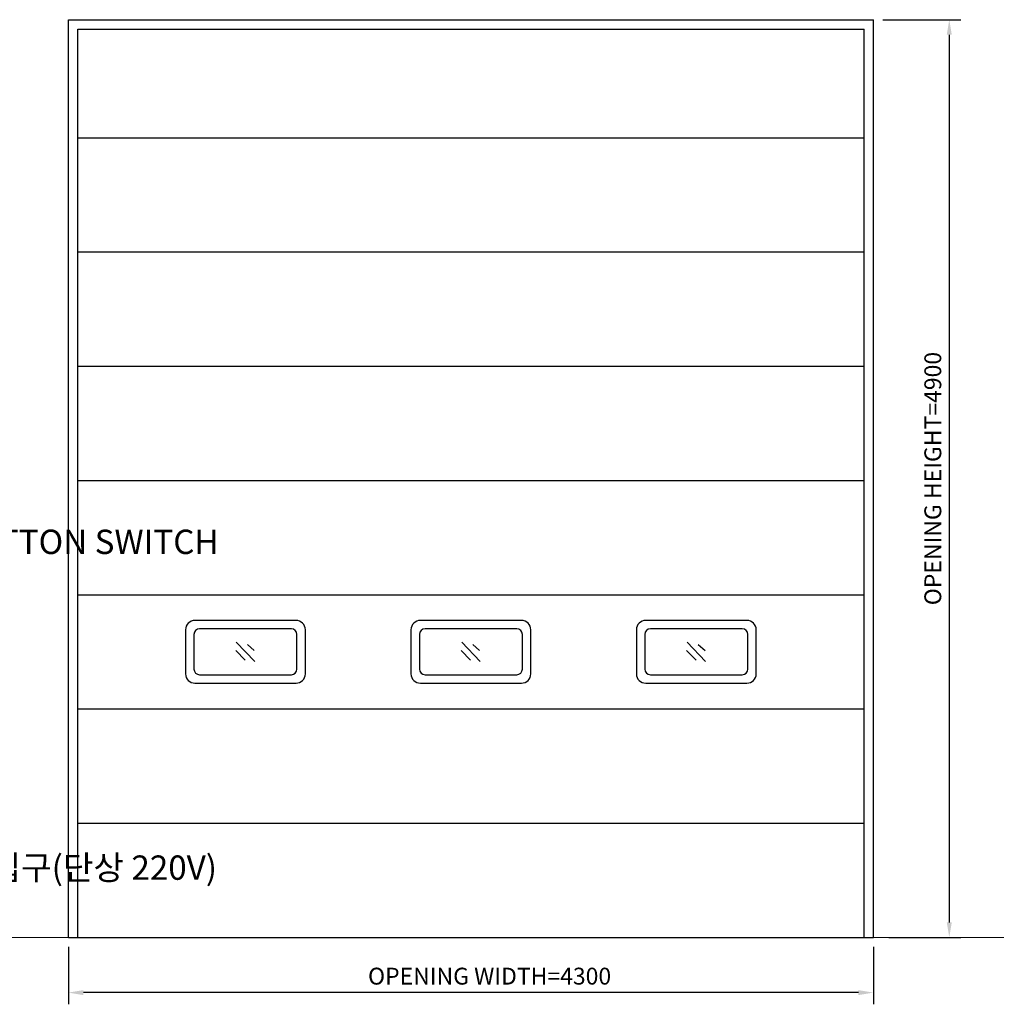
# Model space of a CAD drawing. Units: millimetres. Extents: x 2433 to 23370, y 1319 to 16298.
# Drawn here: x 9698 to 14914, y 7355 to 12612 of the extents above; entities that cross this region are included whole.
import ezdxf
from ezdxf import colors
from ezdxf.entities.mleader import LeaderData, LeaderLine
from ezdxf.math import Vec2, Vec3

# ---------------------------------------------------------------- set-up
doc = ezdxf.new("R2010")
doc.units = ezdxf.units.MM
doc.layers.get('Defpoints').update_dxf_attribs({"color": 147})
doc.layers.add('FL', color=8, linetype='Continuous', lineweight=5)
for name, color, linetype in [('LINE', 8, 'Continuous'), ('OHD', 7, 'Continuous'), ('WID', 4, 'Continuous'), ('선', 5, 'Continuous')]:
    doc.layers.add(name, color=color, linetype=linetype)
doc.styles.add('ROMANS', font='romans')
doc.dimstyles.new('1004', dxfattribs={"dimscale": 50, "dimtxt": 1.8, "dimasz": 1.6, "dimexe": 1.25, "dimexo": 1, "dimtad": 1, "dimtxsty": 'ROMANS', "dimcen": 2.5, "dimclrd": 94, "dimclre": 94, "dimclrt": 151, "dimadec": 0, "dimazin": 0, "dimtfac": 1, "dimtix": 1, "dimtmove": 0, "dimatfit": 3, "dimfxl": 0, "dimarcsym": 0})

# ---------------------------------------------------------------- blocks, each defined once
blk = doc.blocks.new('*D33')
at = {"color": 94, "lineweight": -2}
for p, q in [((14308, 12612.3), (14725.7, 12612.3)), ((14663.2, 12532.3), (14663.2, 7792.3)), ((14340.1, 7712.3), (14725.7, 7712.3))]:
    blk.add_line(p, q, dxfattribs=at)
at = {"color": 94}
for points in [[(14649.9, 12532.3), (14676.6, 12532.3), (14663.2, 12612.3)], [(14649.9, 7792.3), (14676.6, 7792.3), (14663.2, 7712.3)]]:
    blk.add_solid(points, dxfattribs=at)
at = {"layer": 'Defpoints', "color": 0}
for p in [(14258, 12612.3), (14290.1, 7712.3), (14663.2, 7712.3)]:
    blk.add_point(p, dxfattribs=at)
at = {"color": 151, "insert": (14587, 10162.3), "char_height": 90, "attachment_point": 5, "rotation": 90, "style": 'ROMANS'}
blk.add_mtext('OPENING HEIGHT=4900', dxfattribs=at)
blk = doc.blocks.new('*D34')
at = {"color": 94, "lineweight": -2}
for p, q in [((9958, 7662.3), (9958, 7355.2)), ((14258, 7662.3), (14258, 7355.2)), ((14178, 7417.7), (10038, 7417.7))]:
    blk.add_line(p, q, dxfattribs=at)
at = {"color": 94}
for points in [[(10038, 7431), (10038, 7404.4), (9958, 7417.7)], [(14178, 7431), (14178, 7404.4), (14258, 7417.7)]]:
    blk.add_solid(points, dxfattribs=at)
at = {"layer": 'Defpoints', "color": 0}
for p in [(9958, 7712.3), (14258, 7712.3), (9958, 7417.7)]:
    blk.add_point(p, dxfattribs=at)
at = {"color": 151, "insert": (12208, 7493.9), "char_height": 90, "attachment_point": 5, "style": 'ROMANS'}
blk.add_mtext('OPENING WIDTH=4300', dxfattribs=at)

msp = doc.modelspace()

# ---------------------------------------------------------------- linework, layer by layer
at = {"layer": 'FL'}
msp.add_line((3948.959, 7712.348), (15538.26, 7712.348), dxfattribs=at)
at = {"layer": 'LINE'}
for p, q in [((10008.019, 11982.348), (14208.019, 11982.348)), ((10008.019, 11372.348), (14208.019, 11372.348)), ((10008.019, 10762.348), (14208.019, 10762.348)), ((10008.019, 10152.348), (14208.019, 10152.348)), ((10008.019, 9542.348), (14208.019, 9542.348)), ((10008.019, 8932.348), (14208.019, 8932.348)), ((10008.019, 8322.348), (14208.019, 8322.348))]:
    msp.add_line(p, q, dxfattribs=at)
at = {"layer": 'OHD'}
for p, q in [((9958.019, 7712.348), (9958.019, 12612.348)), ((9958.019, 12612.348), (14258.019, 12612.348)), ((14258.019, 7712.348), (14258.019, 12612.348)), ((10008.019, 7712.348), (10008.019, 12562.348)), ((10008.019, 12562.348), (14208.019, 12562.348)), ((14208.019, 7712.348), (14208.019, 12562.348)), ((9958.019, 7712.348), (14258.019, 7712.348))]:
    msp.add_line(p, q, dxfattribs=at)
at = {"layer": 'WID'}
for points in [[(10634.01, 9069.848), (11174.01, 9069.848, 0.41421356), (11224.01, 9119.848), (11224.01, 9354.848, 0.41421356), (11174.01, 9404.848), (10634.01, 9404.848, 0.41421356), (10584.01, 9354.848), (10584.01, 9119.848, 0.41421356)], [(10659.01, 9114.848), (11149.01, 9114.848, 0.41421356), (11179.01, 9144.848), (11179.01, 9329.848, 0.41421356), (11149.01, 9359.848), (10659.01, 9359.848, 0.41421356), (10629.01, 9329.848), (10629.01, 9144.848, 0.41421356)], [(11838.019, 9069.848), (12378.019, 9069.848, 0.41421356), (12428.019, 9119.848), (12428.019, 9354.848, 0.41421356), (12378.019, 9404.848), (11838.019, 9404.848, 0.41421356), (11788.019, 9354.848), (11788.019, 9119.848, 0.41421356)], [(11863.019, 9114.848), (12353.019, 9114.848, 0.41421356), (12383.019, 9144.848), (12383.019, 9329.848, 0.41421356), (12353.019, 9359.848), (11863.019, 9359.848, 0.41421356), (11833.019, 9329.848), (11833.019, 9144.848, 0.41421356)], [(13042.028, 9069.848), (13582.028, 9069.848, 0.41421356), (13632.028, 9119.848), (13632.028, 9354.848, 0.41421356), (13582.028, 9404.848), (13042.028, 9404.848, 0.41421356), (12992.028, 9354.848), (12992.028, 9119.848, 0.41421356)], [(13067.028, 9114.848), (13557.028, 9114.848, 0.41421356), (13587.028, 9144.848), (13587.028, 9329.848, 0.41421356), (13557.028, 9359.848), (13067.028, 9359.848, 0.41421356), (13037.028, 9329.848), (13037.028, 9144.848, 0.41421356)]]:
    msp.add_lwpolyline(points, format="xyb", close=True, dxfattribs=at)
at = {"layer": '선'}
for p, q in [((10854.802, 9289.633), (10953.218, 9185.064)), ((10914.391, 9275.771), (10950.614, 9244.325)), ((12058.811, 9289.633), (12157.227, 9185.064)), ((12118.4, 9275.771), (12154.623, 9244.325)), ((13262.82, 9289.633), (13361.236, 9185.064)), ((13322.409, 9275.771), (13358.632, 9244.325)), ((10852.403, 9244.231), (10902.7, 9192.853)), ((12056.412, 9244.231), (12106.709, 9192.853)), ((13260.421, 9244.231), (13310.718, 9192.853))]:
    msp.add_line(p, q, dxfattribs=at)

# ---------------------------------------------------------------- dimensions: what is measured, and where the dimension line sits
for base, p1, p2, angle, text, picture, middle in [((14663.236, 7712.348), (14258.019, 12612.348), (14290.107, 7712.348), 90, 'OPENING HEIGHT=<>', '*D33', (14663.236, 10162.348)), ((9958.019, 7417.694), (14258.019, 7712.348), (9958.019, 7712.348), 180, 'OPENING WIDTH=<>', '*D34', (12208.019, 7417.694))]:
    dim = msp.add_linear_dim(base=base, p1=p1, p2=p2, angle=angle, text=text, dimstyle='1004')
    dim.commit()
    dim.dimension.update_dxf_attribs({"geometry": picture, "text_midpoint": middle, "dimtype": 160})

# ---------------------------------------------------------------- leaders
ml = msp.add_multileader_mtext('Standard')
ml.set_content('{\\fGulim|b0|i0|c129|p50;PUSH BUTTON SWITCH}', color=256, style='ROMANS')
ml.set_leader_properties(color=1)
ml.build(insert=Vec2(0, 0))
ml.multileader.update_dxf_attribs({"arrow_head_size": 130})
ctx = ml.context
ctx.base_point, ctx.char_height, ctx.arrow_head_size, ctx.landing_gap_size, ctx.plane_origin = Vec3(8824.83, 9822.478, 18.97), 130, 130, 2.6, Vec3(8393.342, 9574.105, 18.97)
notes = []
notes.append((ctx, [(0, (1, 1, 0), (8816.83, 9822.478, 18.97), (1, 0), 8, [(0, [(8479.653, 9062.728, 18.97)], 0, [])])]))
ctx.mtext.insert, ctx.mtext.flow_direction = Vec3(8827.43, 9889.555, 18.97), 5
ml = msp.add_multileader_mtext('Standard')
ml.set_content('{\\fGulim|b0|i0|c129|p50;1차전원 투입구(단상 220V)}', color=256, style='ROMANS')
ml.set_leader_properties(color=1)
ml.build(insert=Vec2(0, 0))
ml.multileader.update_dxf_attribs({"arrow_head_size": 130})
ctx = ml.context
ctx.base_point, ctx.char_height, ctx.arrow_head_size, ctx.landing_gap_size, ctx.plane_origin = Vec3(8749.052, 8075.752), 130, 130, 2.6, Vec3(8474.789, 8702.271)
notes.append((ctx, [(0, (1, 1, 0), (8741.052, 8075.752), (1, 0), 8, [(0, [(8474.789, 8702.271)], 0, [])])]))
ctx.mtext.insert, ctx.mtext.flow_direction = Vec3(8751.652, 8150.013), 5
for ctx, leaders in notes:
    for number, flags, end, landing, length, lines in leaders:
        leader = LeaderData()
        leader.index, (leader.has_last_leader_line, leader.has_dogleg_vector, leader.attachment_direction) = number, flags
        leader.last_leader_point, leader.dogleg_vector, leader.dogleg_length = Vec3(end), Vec3(landing), length
        for number, points, colour, breaks in lines:
            line = LeaderLine()
            line.index, line.vertices, line.color, line.breaks = number, Vec3.list(points), colors.encode_raw_color(colour), breaks
            leader.lines.append(line)
        ctx.leaders.append(leader)

doc.saveas('drawing.dxf')
